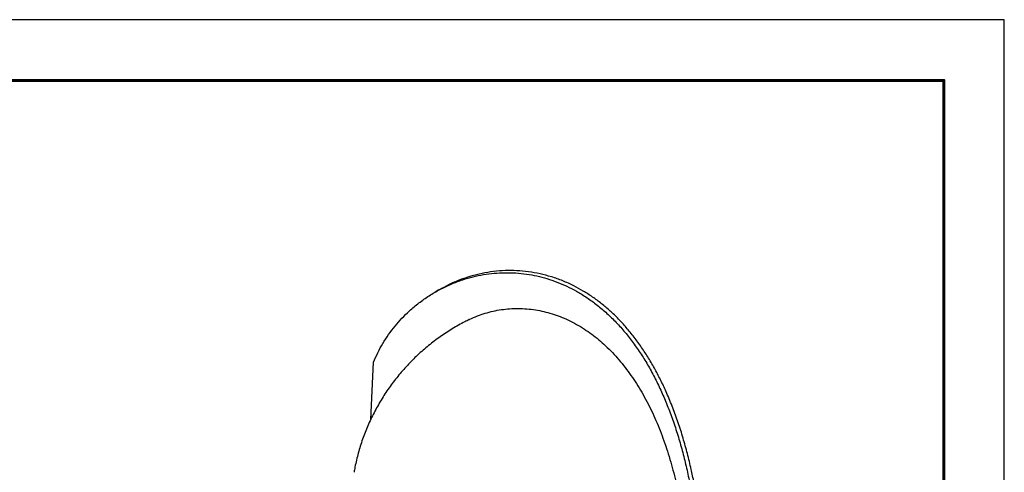
# Model space of a CAD drawing. Units: inches. Extents: x 0 to 8.5, y 0 to 11.
# Drawn here: x 4.4 to 8.5, y 9.1 to 11 of the extents above; entities that cross this region are included whole.
import ezdxf

# ---------------------------------------------------------------- set-up
doc = ezdxf.new("R2010")
doc.units = ezdxf.units.IN
doc.header["$LTSCALE"] = 2
doc.header["$MEASUREMENT"] = 0
doc.layers.add('BORDER', color=5, linetype='Continuous', lineweight=60)
doc.layers.add('OBJECT', color=1, linetype='Continuous', lineweight=25)

msp = doc.modelspace()

# ---------------------------------------------------------------- linework, layer by layer
at = {"layer": 'BORDER', "flags": 128}
msp.add_lwpolyline([(0.2497, 0.2477), (0.2497, 10.7476), (8.2488, 10.7476), (8.2488, 0.2477), (0.2497, 0.2477)], dxfattribs=at)
msp.add_lwpolyline([(0.2497, 0.2477), (0.2497, 10.7476), (8.2488, 10.7476), (8.2488, 0.2477), (0.2497, 0.2477)], dxfattribs=at)
at = {"layer": 'Defpoints'}
for p, q in [((8.5, 11), (0, 11)), ((8.5, 0), (8.5, 11))]:
    msp.add_line(p, q, dxfattribs=at)
at = {"layer": 'OBJECT'}
for p, q in [((6.1474, 9.8766), (6.1316, 9.8675)), ((5.8632, 9.338), (5.8747, 9.5756))]:
    msp.add_line(p, q, dxfattribs=at)
for points, knots in [([(7.2479, 8.8022), (7.2462, 8.82), (7.2427, 8.8556), (7.236, 8.9101), (7.2282, 8.965), (7.2191, 9.0203), (7.2089, 9.0755), (7.1965, 9.1341), (7.1815, 9.1959), (7.1636, 9.2605), (7.1434, 9.3242), (7.1209, 9.3863), (7.0972, 9.4439), (7.0725, 9.497), (7.0472, 9.5458), (7.0199, 9.5928), (6.9908, 9.6377), (6.9599, 9.6803), (6.9278, 9.7197), (6.8944, 9.756), (6.8599, 9.7891), (6.8239, 9.8197), (6.7866, 9.8474), (6.7481, 9.8722), (6.7069, 9.8949), (6.6627, 9.9148), (6.6157, 9.9314), (6.568, 9.944), (6.5198, 9.9526), (6.4713, 9.957), (6.4228, 9.9572), (6.3743, 9.9534), (6.3264, 9.9455), (6.2794, 9.9339), (6.2326, 9.9181), (6.1884, 9.8992), (6.1605, 9.8836), (6.1475, 9.8764)], [0, 0, 0, 0, 0.0265719, 0.0532286, 0.0799336, 0.1066446, 0.133315, 0.159896, 0.1917276, 0.2236611, 0.2556291, 0.2875623, 0.3193936, 0.3468625, 0.3744287, 0.4020406, 0.4296476, 0.4572026, 0.4846638, 0.5108855, 0.5372009, 0.5635625, 0.5899222, 0.6162331, 0.6424517, 0.672116, 0.7018795, 0.7316797, 0.7614491, 0.7911183, 0.8209919, 0.8509552, 0.8809531, 0.9109244, 0.9408047, 0.972529, 1, 1, 1, 1]), ([(5.8747, 9.5756), (5.8805, 9.589), (5.8922, 9.6159), (5.9136, 9.6543), (5.9375, 9.6911), (5.964, 9.726), (5.9928, 9.7587), (6.0258, 9.7912), (6.0635, 9.8228), (6.106, 9.8527), (6.1509, 9.8789), (6.1976, 9.9013), (6.2438, 9.9187), (6.289, 9.9316), (6.3328, 9.9406), (6.3772, 9.9464), (6.4221, 9.9487), (6.4671, 9.9476), (6.5112, 9.9431), (6.5545, 9.9351), (6.5967, 9.924), (6.6384, 9.9097), (6.6794, 9.8923), (6.7194, 9.8718), (6.7599, 9.8472), (6.8007, 9.8181), (6.8415, 9.7841), (6.8804, 9.7466), (6.9174, 9.7059), (6.9523, 9.6622), (6.9851, 9.6155), (7.0158, 9.5659), (7.0443, 9.514), (7.0706, 9.46), (7.0952, 9.4031), (7.118, 9.3431), (7.1389, 9.2804), (7.1577, 9.2163), (7.1742, 9.1514), (7.1882, 9.0882), (7.2, 9.0268), (7.2099, 8.9675), (7.2184, 8.9085), (7.2256, 8.8499), (7.2293, 8.8116), (7.2312, 8.7925)], [0, 0, 0, 0, 0.021397, 0.042863, 0.064368, 0.085877, 0.107354, 0.128759, 0.15439, 0.180103, 0.205844, 0.231556, 0.257187, 0.279323, 0.301539, 0.323791, 0.346039, 0.368244, 0.390374, 0.411481, 0.432664, 0.453884, 0.475102, 0.496281, 0.517386, 0.541225, 0.565144, 0.589092, 0.613016, 0.636859, 0.660852, 0.684916, 0.709008, 0.733079, 0.757077, 0.782597, 0.808198, 0.833825, 0.859425, 0.884944, 0.907915, 0.930952, 0.954007, 0.977036, 1, 1, 1, 1]), ([(6.2731, 9.753), (6.2739, 9.7534), (6.2849, 9.7592), (6.3072, 9.7683), (6.3397, 9.7798), (6.373, 9.7886), (6.4069, 9.7949), (6.4417, 9.7987), (6.4771, 9.7998), (6.5132, 9.7982), (6.5488, 9.7939), (6.5837, 9.787), (6.6178, 9.7777), (6.652, 9.7658), (6.686, 9.7511), (6.7197, 9.7337), (6.752, 9.7142), (6.7829, 9.6927), (6.8124, 9.6695), (6.8412, 9.644), (6.8692, 9.6162), (6.8964, 9.5862), (6.9222, 9.5546), (6.9466, 9.5215), (6.9695, 9.4871), (6.9915, 9.4509), (7.0124, 9.4131), (7.0321, 9.3736), (7.0506, 9.333), (7.0677, 9.2914), (7.0836, 9.2489), (7.0984, 9.2053), (7.112, 9.1607), (7.1244, 9.1153), (7.1359, 9.0684), (7.1463, 9.0201), (7.1557, 8.9706), (7.1638, 8.921), (7.1682, 8.8883), (7.1703, 8.8719)], [0, 0, 0, 0, 0.002253, 0.030125, 0.057975, 0.085533, 0.113112, 0.140669, 0.169054, 0.197464, 0.225848, 0.252918, 0.28001, 0.30708, 0.334981, 0.362906, 0.390807, 0.417164, 0.443543, 0.4699, 0.497019, 0.52416, 0.551279, 0.577749, 0.604239, 0.63071, 0.657907, 0.685124, 0.712321, 0.739555, 0.766809, 0.794043, 0.822048, 0.850076, 0.878081, 0.908318, 0.938555, 0.969278, 1, 1, 1, 1]), ([(6.2731, 9.7529), (6.2671, 9.75), (6.2522, 9.7428), (6.2287, 9.73), (6.2027, 9.7148), (6.1772, 9.6988), (6.1522, 9.6818), (6.1278, 9.664), (6.104, 9.6453), (6.0809, 9.6258), (6.0584, 9.6056), (6.0366, 9.5846), (6.0156, 9.5628), (5.9953, 9.5404), (5.9759, 9.5172), (5.9572, 9.4935), (5.9393, 9.4691), (5.9224, 9.4441), (5.9063, 9.4185), (5.8911, 9.3925), (5.8768, 9.3659), (5.8634, 9.3389), (5.851, 9.3115), (5.8396, 9.2836), (5.8292, 9.2555), (5.8197, 9.227), (5.8113, 9.1982), (5.8039, 9.1691), (5.7979, 9.1425), (5.7949, 9.1254), (5.7937, 9.1182)], [0, 0, 0, 0, 0.023979, 0.060443, 0.096942, 0.133473, 0.170032, 0.206614, 0.243215, 0.279831, 0.316457, 0.35309, 0.389724, 0.426356, 0.46298, 0.499594, 0.536194, 0.572776, 0.609337, 0.645875, 0.682386, 0.718869, 0.75532, 0.791739, 0.828124, 0.864474, 0.900788, 0.937068, 0.973313, 1, 1, 1, 1])]:
    msp.add_open_spline(points, degree=3, knots=knots, dxfattribs=at)

doc.saveas('drawing.dxf')
